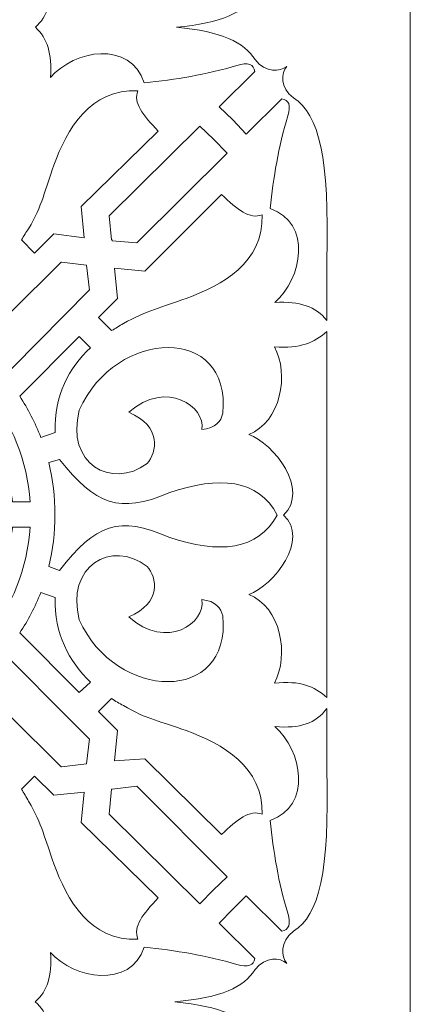
# Model space of a CAD drawing. Units: millimetres. Extents: x -187 to 196, y -115 to 132.
# Drawn here: x 168 to 196, y -6 to 63 of the extents above; entities that cross this region are included whole.
import ezdxf

# ---------------------------------------------------------------- set-up
doc = ezdxf.new("R2010")
doc.units = ezdxf.units.MM
doc.header["$MEASUREMENT"] = 0
doc.layers.add('layer 1', color=7, linetype='Continuous')

msp = doc.modelspace()

# ---------------------------------------------------------------- linework, layer by layer
at = {"layer": 'layer 1', "color": 250, "lineweight": 9}
msp.add_open_spline([(116.0564, -49.0895), (116.0564, -49.0895), (116.0564, -114.6108), (116.0564, -114.6108), (116.0564, -114.6108), (116.0564, -114.6108), (195.6839, -114.6108), (195.6839, -114.6108), (195.6839, -114.6108), (195.6839, -114.6108), (195.6839, -49.0895), (195.6839, -49.0895), (195.6839, -49.0895), (195.6839, -49.0895), (195.6839, 131.5176), (195.6839, 131.5176), (195.6839, 131.5176), (195.6839, 131.5176), (116.0564, 131.5176), (116.0564, 131.5176), (116.0564, 131.5176), (116.0564, 131.5176), (116.0564, -49.0895), (116.0564, -49.0895), (116.0564, -49.0895), (116.0564, -49.0895), (116.0564, -49.0895), (116.0564, -49.0895)], degree=3, knots=[0, 0, 0, 0, 0.125, 0.125, 0.125, 0.125, 0.25, 0.25, 0.25, 0.25, 0.375, 0.375, 0.375, 0.375, 0.5, 0.5, 0.5, 0.5, 0.625, 0.625, 0.625, 0.625, 0.75, 0.75, 0.75, 0.75, 1, 1, 1, 1], dxfattribs=at)
at = {"layer": 'layer 1', "color": 7, "lineweight": 20}
for points, knots in [([(179.401, 62.381), (182.5399, 62.6619), (184.1128, 63.4343), (184.8781, 64.628), (184.8781, 64.628), (185.6223, 65.6111), (186.6195, 65.4706), (187.0901, 65.0494), (187.0901, 65.0494), (186.7037, 65.5408), (186.5845, 66.5239), (187.5465, 67.2962), (187.5465, 67.2962), (189.351, 68.4198), (190.0672, 71.369), (189.8707, 78.6015), (189.8707, 78.6015), (189.8707, 78.6015), (189.8707, 82.8145), (189.8707, 82.8145), (189.8707, 82.8145), (189.0913, 81.8314), (188.0379, 81.4102), (186.2473, 81.5505), (186.2473, 81.5505), (188.1713, 79.9355), (188.8524, 76.0034), (185.9314, 75.0203), (185.9314, 75.0203), (186.1562, 72.8435), (186.5001, 70.6668), (187.1532, 68.5601), (187.1532, 68.5601), (187.406, 67.7878), (187.2165, 67.3665), (186.739, 67.2962), (186.739, 67.2962), (186.739, 67.2962), (184.2672, 69.754), (184.2672, 69.754), (184.2672, 69.754), (184.2672, 69.754), (183.3192, 68.8412), (183.3192, 68.8412), (183.3192, 68.8412), (183.3192, 68.8412), (183.3192, 68.8412), (183.3192, 68.8412), (183.3192, 68.8412), (183.3192, 68.8412), (182.3713, 67.8581), (182.3713, 67.8581), (182.3713, 67.8581), (182.3713, 67.8581), (184.857, 65.4003), (184.857, 65.4003), (184.857, 65.4003), (184.7867, 64.9089), (184.4076, 64.7683), (183.6072, 64.9791), (183.6072, 64.9791), (181.4796, 65.6111), (179.331, 65.9622), (177.1612, 66.1728), (177.1612, 66.1728), (176.192, 63.2938), (172.2669, 63.9258), (170.6379, 65.8217), (170.6379, 65.8217), (170.7432, 64.1364), (170.4271, 63.1535), (169.5846, 62.381), (169.5846, 62.381), (170.4271, 61.6085), (170.7432, 60.5554), (170.6379, 58.8701), (170.6379, 58.8701), (172.2669, 60.8362), (176.192, 61.4682), (177.1612, 58.519), (177.1612, 58.519), (179.331, 58.7297), (181.4796, 59.0807), (183.6072, 59.7126), (183.6072, 59.7126), (184.4076, 59.9937), (184.7867, 59.7829), (184.857, 59.2914), (184.857, 59.2914), (184.857, 59.2914), (182.3713, 56.8339), (182.3713, 56.8339), (182.3713, 56.8339), (182.3713, 56.8339), (183.3192, 55.9208), (183.3192, 55.9208), (183.3192, 55.9208), (183.3192, 55.9208), (183.3192, 55.9208), (183.3192, 55.9208), (183.3192, 55.9208), (183.3192, 55.9208), (184.2672, 54.938), (184.2672, 54.938), (184.2672, 54.938), (184.2672, 54.938), (186.739, 57.3956), (186.739, 57.3956), (186.739, 57.3956), (187.2165, 57.3253), (187.406, 56.9742), (187.1532, 56.2019), (187.1532, 56.2019), (186.5001, 54.0249), (186.1562, 51.9185), (185.9314, 49.7417), (185.9314, 49.7417), (188.8524, 48.7586), (188.1713, 44.8265), (186.2473, 43.2115), (186.2473, 43.2115), (188.0379, 43.2816), (189.0913, 42.9306), (189.8707, 41.9476), (189.8707, 41.9476), (189.8707, 41.9476), (189.8707, 46.0905), (189.8707, 46.0905), (189.8707, 46.0905), (190.0672, 53.3229), (189.351, 56.272), (187.5465, 57.4658), (187.5465, 57.4658), (186.5845, 58.1678), (186.7037, 59.2212), (187.0901, 59.6426), (187.0901, 59.6426), (186.6195, 59.2914), (185.6223, 59.1509), (184.8781, 60.134), (184.8781, 60.134), (184.1128, 61.3277), (182.5399, 62.1002), (179.401, 62.381)], [0, 0, 0, 0, 0.027027, 0.027027, 0.027027, 0.027027, 0.0540541, 0.0540541, 0.0540541, 0.0540541, 0.0810811, 0.0810811, 0.0810811, 0.0810811, 0.1081081, 0.1081081, 0.1081081, 0.1081081, 0.1351351, 0.1351351, 0.1351351, 0.1351351, 0.1621622, 0.1621622, 0.1621622, 0.1621622, 0.1891892, 0.1891892, 0.1891892, 0.1891892, 0.2162162, 0.2162162, 0.2162162, 0.2162162, 0.2432432, 0.2432432, 0.2432432, 0.2432432, 0.2702703, 0.2702703, 0.2702703, 0.2702703, 0.2972973, 0.2972973, 0.2972973, 0.2972973, 0.3243243, 0.3243243, 0.3243243, 0.3243243, 0.3513514, 0.3513514, 0.3513514, 0.3513514, 0.3783784, 0.3783784, 0.3783784, 0.3783784, 0.4054054, 0.4054054, 0.4054054, 0.4054054, 0.4324324, 0.4324324, 0.4324324, 0.4324324, 0.4594595, 0.4594595, 0.4594595, 0.4594595, 0.4864865, 0.4864865, 0.4864865, 0.4864865, 0.5135135, 0.5135135, 0.5135135, 0.5135135, 0.5405405, 0.5405405, 0.5405405, 0.5405405, 0.5675676, 0.5675676, 0.5675676, 0.5675676, 0.5945946, 0.5945946, 0.5945946, 0.5945946, 0.6216216, 0.6216216, 0.6216216, 0.6216216, 0.6486486, 0.6486486, 0.6486486, 0.6486486, 0.6756757, 0.6756757, 0.6756757, 0.6756757, 0.7027027, 0.7027027, 0.7027027, 0.7027027, 0.7297297, 0.7297297, 0.7297297, 0.7297297, 0.7567568, 0.7567568, 0.7567568, 0.7567568, 0.7837838, 0.7837838, 0.7837838, 0.7837838, 0.8108108, 0.8108108, 0.8108108, 0.8108108, 0.8378378, 0.8378378, 0.8378378, 0.8378378, 0.8648649, 0.8648649, 0.8648649, 0.8648649, 0.8918919, 0.8918919, 0.8918919, 0.8918919, 0.9189189, 0.9189189, 0.9189189, 0.9189189, 0.9459459, 0.9459459, 0.9459459, 0.9459459, 1, 1, 1, 1]), ([(168.6156, 47.565), (168.6156, 47.565), (169.5284, 46.6522), (169.5284, 46.6522), (169.5284, 46.6522), (169.5284, 46.6522), (170.8626, 47.9864), (170.8626, 47.9864), (170.8626, 47.9864), (170.8626, 47.9864), (172.9691, 47.7053), (172.9691, 47.7053), (172.9691, 47.7053), (172.9691, 47.7053), (172.7794, 49.8822), (172.7794, 49.8822), (172.7794, 49.8822), (172.7794, 49.8822), (178.1371, 55.1485), (178.1371, 55.1485), (178.1371, 55.1485), (177.0839, 56.272), (176.3537, 57.1147), (176.7259, 57.9573), (176.7259, 57.9573), (173.4044, 58.0978), (171.7824, 55.2889), (170.8696, 52.761), (170.8696, 52.761), (170.2516, 51.0759), (170.0621, 49.9523), (169.114, 48.3373), (169.114, 48.3373), (168.9526, 48.1267), (168.784, 47.8458), (168.6156, 47.565)], [0, 0, 0, 0, 0.1, 0.1, 0.1, 0.1, 0.2, 0.2, 0.2, 0.2, 0.3, 0.3, 0.3, 0.3, 0.4, 0.4, 0.4, 0.4, 0.5, 0.5, 0.5, 0.5, 0.6, 0.6, 0.6, 0.6, 0.7, 0.7, 0.7, 0.7, 0.8, 0.8, 0.8, 0.8, 1, 1, 1, 1]), ([(161.7482, 53.8846), (163.3211, 54.1655), (165.3013, 51.427), (162.9279, 48.7586), (162.9279, 48.7586), (161.9307, 51.0759), (160.1684, 50.7951), (159.3748, 50.0928), (159.3748, 50.0928), (157.5211, 47.6352), (159.3326, 44.4052), (163.0894, 45.318), (163.0894, 45.318), (168.7981, 47.8458), (169.0579, 55.9208), (162.8647, 55.3591), (162.8647, 55.3591), (162.3591, 55.2188), (161.8115, 54.8677), (161.7482, 53.8846)], [0, 0, 0, 0, 0.1666667, 0.1666667, 0.1666667, 0.1666667, 0.3333333, 0.3333333, 0.3333333, 0.3333333, 0.5, 0.5, 0.5, 0.5, 0.6666667, 0.6666667, 0.6666667, 0.6666667, 1, 1, 1, 1]), ([(181.978, 54.5868), (181.978, 54.5868), (181.9852, 54.5868), (181.9852, 54.5868), (181.9852, 54.5868), (181.9852, 54.5868), (182.9261, 53.6038), (182.9261, 53.6038), (182.9261, 53.6038), (182.9261, 53.6038), (176.6484, 47.3544), (176.6484, 47.3544), (176.6484, 47.3544), (176.6484, 47.3544), (174.9281, 47.4947), (174.9281, 47.4947), (174.9281, 47.4947), (174.9281, 47.4947), (174.9211, 47.565), (174.9211, 47.565), (174.9211, 47.565), (174.9211, 47.565), (174.9281, 47.565), (174.9281, 47.565), (174.9281, 47.565), (174.9281, 47.565), (174.9211, 47.565), (174.9211, 47.565), (174.9211, 47.565), (174.9211, 47.565), (174.9211, 47.565), (174.9211, 47.565), (174.9211, 47.565), (174.9211, 47.565), (174.9211, 47.565), (174.9211, 47.565), (174.9211, 47.565), (174.9211, 47.565), (174.872, 47.565), (174.872, 47.565), (174.872, 47.565), (174.872, 47.565), (174.7105, 49.2503), (174.7105, 49.2503), (174.7105, 49.2503), (174.7105, 49.2503), (181.0372, 55.4997), (181.0372, 55.4997), (181.0372, 55.4997), (181.0372, 55.4997), (181.978, 54.5868), (181.978, 54.5868)], [0, 0, 0, 0, 0.0714286, 0.0714286, 0.0714286, 0.0714286, 0.1428571, 0.1428571, 0.1428571, 0.1428571, 0.2142857, 0.2142857, 0.2142857, 0.2142857, 0.2857143, 0.2857143, 0.2857143, 0.2857143, 0.3571429, 0.3571429, 0.3571429, 0.3571429, 0.4285714, 0.4285714, 0.4285714, 0.4285714, 0.5, 0.5, 0.5, 0.5, 0.5714286, 0.5714286, 0.5714286, 0.5714286, 0.6428571, 0.6428571, 0.6428571, 0.6428571, 0.7142857, 0.7142857, 0.7142857, 0.7142857, 0.7857143, 0.7857143, 0.7857143, 0.7857143, 0.8571429, 0.8571429, 0.8571429, 0.8571429, 1, 1, 1, 1]), ([(174.8931, 41.2453), (174.8931, 41.2453), (173.9803, 42.1581), (173.9803, 42.1581), (173.9803, 42.1581), (173.9803, 42.1581), (175.3003, 43.4923), (175.3003, 43.4923), (175.3003, 43.4923), (175.3003, 43.4923), (175.0967, 45.5988), (175.0967, 45.5988), (175.0967, 45.5988), (175.0967, 45.5988), (177.2103, 45.3882), (177.2103, 45.3882), (177.2103, 45.3882), (177.2103, 45.3882), (182.5328, 50.7248), (182.5328, 50.7248), (182.5328, 50.7248), (183.6564, 49.6715), (184.4989, 48.9692), (185.3626, 49.3203), (185.3626, 49.3203), (185.4679, 45.9499), (182.61, 44.4052), (180.0821, 43.4923), (180.0821, 43.4923), (178.3899, 42.8604), (177.3226, 42.6496), (175.7076, 41.7368), (175.7076, 41.7368), (175.4267, 41.5964), (175.16, 41.3857), (174.8931, 41.2453)], [0, 0, 0, 0, 0.1, 0.1, 0.1, 0.1, 0.2, 0.2, 0.2, 0.2, 0.3, 0.3, 0.3, 0.3, 0.4, 0.4, 0.4, 0.4, 0.5, 0.5, 0.5, 0.5, 0.6, 0.6, 0.6, 0.6, 0.7, 0.7, 0.7, 0.7, 0.8, 0.8, 0.8, 0.8, 1, 1, 1, 1]), ([(173.1447, 45.8094), (173.1447, 45.8094), (173.3622, 44.054), (173.3622, 44.054), (173.3622, 44.054), (173.3622, 44.054), (173.3342, 44.054), (173.3342, 44.054), (173.3342, 44.054), (173.3342, 44.054), (166.2211, 36.8918), (166.2211, 36.8918), (166.2211, 36.8918), (167.9415, 34.7852), (169.0368, 32.1872), (169.2195, 29.3083), (169.2195, 29.3083), (169.2195, 29.3083), (167.9906, 29.3083), (167.9906, 29.3083), (167.9906, 29.3083), (167.9273, 30.4317), (166.6214, 31.9765), (164.7466, 31.2042), (164.7466, 31.2042), (168.0398, 32.3978), (165.8911, 37.4535), (162.7032, 35.4171), (162.7032, 35.4171), (164.7605, 38.577), (159.754, 40.7537), (158.5323, 37.4535), (158.5323, 37.4535), (159.2976, 39.3494), (157.7809, 40.6134), (156.6364, 40.7537), (156.6364, 40.7537), (156.6364, 40.7537), (156.6433, 41.9476), (156.6433, 41.9476), (156.6433, 41.9476), (159.5153, 41.7368), (162.1415, 40.6134), (164.2269, 38.9281), (164.2269, 38.9281), (164.2269, 38.9281), (171.3821, 46.0202), (171.3821, 46.0202), (171.3821, 46.0202), (171.3821, 46.0202), (171.4032, 46.0202), (171.4032, 46.0202), (171.4032, 46.0202), (171.4032, 46.0202), (173.1447, 45.8094), (173.1447, 45.8094)], [0, 0, 0, 0, 0.0666667, 0.0666667, 0.0666667, 0.0666667, 0.1333333, 0.1333333, 0.1333333, 0.1333333, 0.2, 0.2, 0.2, 0.2, 0.2666667, 0.2666667, 0.2666667, 0.2666667, 0.3333333, 0.3333333, 0.3333333, 0.3333333, 0.4, 0.4, 0.4, 0.4, 0.4666667, 0.4666667, 0.4666667, 0.4666667, 0.5333333, 0.5333333, 0.5333333, 0.5333333, 0.6, 0.6, 0.6, 0.6, 0.6666667, 0.6666667, 0.6666667, 0.6666667, 0.7333333, 0.7333333, 0.7333333, 0.7333333, 0.8, 0.8, 0.8, 0.8, 0.8666667, 0.8666667, 0.8666667, 0.8666667, 1, 1, 1, 1]), ([(181.1635, 34.364), (181.4655, 35.9088), (178.7271, 37.8749), (176.0867, 35.5577), (176.0867, 35.5577), (178.397, 34.5746), (178.0529, 32.7489), (177.3578, 31.9765), (177.3578, 31.9765), (174.8861, 30.1508), (171.6702, 31.9765), (172.6391, 35.698), (172.6391, 35.698), (175.195, 41.4559), (183.228, 41.6667), (182.6311, 35.4874), (182.6311, 35.4874), (182.5117, 34.9257), (182.1397, 34.4341), (181.1635, 34.364)], [0, 0, 0, 0, 0.1666667, 0.1666667, 0.1666667, 0.1666667, 0.3333333, 0.3333333, 0.3333333, 0.3333333, 0.5, 0.5, 0.5, 0.5, 0.6666667, 0.6666667, 0.6666667, 0.6666667, 1, 1, 1, 1]), ([(189.8707, 30.7828), (189.8707, 30.7828), (189.8707, 28.6763), (189.8707, 28.6763), (189.8707, 28.6763), (189.8707, 28.6763), (189.8707, 28.3955), (189.8707, 28.3955), (189.8707, 28.3955), (189.8707, 28.3955), (189.8707, 28.1847), (189.8707, 28.1847), (189.8707, 28.1847), (189.8707, 28.1847), (189.8707, 26.0782), (189.8707, 26.0782), (189.8707, 26.0782), (189.8707, 26.0782), (189.8707, 19.4074), (189.8707, 19.4074), (189.8707, 19.4074), (189.8707, 19.4074), (189.8707, 15.6859), (189.8707, 15.6859), (189.8707, 15.6859), (188.9999, 16.4582), (188.0168, 16.8796), (186.2262, 16.669), (186.2262, 16.669), (187.2726, 18.6349), (186.6687, 22.0056), (184.4358, 22.8481), (184.4358, 22.8481), (184.4358, 22.8481), (184.4358, 22.8481), (184.4358, 22.8481), (184.4358, 22.8481), (184.4358, 22.8481), (184.4358, 22.8481), (184.4358, 22.8481), (184.4358, 22.8481), (186.1771, 23.4801), (188.691, 26.7102), (186.8654, 28.3955), (186.8654, 28.3955), (188.691, 30.1508), (186.1771, 33.3809), (184.4358, 34.0129), (184.4358, 34.0129), (184.4358, 34.0129), (184.4358, 34.0129), (184.4358, 34.0129), (184.4358, 34.0129), (184.4358, 34.0129), (184.4358, 34.0129), (184.4358, 34.0129), (184.4358, 34.0129), (186.6687, 34.8554), (187.2726, 38.2258), (186.2262, 40.1217), (186.2262, 40.1217), (188.0168, 39.9814), (188.9999, 40.4028), (189.8707, 41.1751), (189.8707, 41.1751), (189.8707, 41.1751), (189.8707, 37.4535), (189.8707, 37.4535), (189.8707, 37.4535), (189.8707, 37.4535), (189.8707, 30.7828), (189.8707, 30.7828)], [0, 0, 0, 0, 0.0526316, 0.0526316, 0.0526316, 0.0526316, 0.1052632, 0.1052632, 0.1052632, 0.1052632, 0.1578947, 0.1578947, 0.1578947, 0.1578947, 0.2105263, 0.2105263, 0.2105263, 0.2105263, 0.2631579, 0.2631579, 0.2631579, 0.2631579, 0.3157895, 0.3157895, 0.3157895, 0.3157895, 0.3684211, 0.3684211, 0.3684211, 0.3684211, 0.4210526, 0.4210526, 0.4210526, 0.4210526, 0.4736842, 0.4736842, 0.4736842, 0.4736842, 0.5263158, 0.5263158, 0.5263158, 0.5263158, 0.5789474, 0.5789474, 0.5789474, 0.5789474, 0.6315789, 0.6315789, 0.6315789, 0.6315789, 0.6842105, 0.6842105, 0.6842105, 0.6842105, 0.7368421, 0.7368421, 0.7368421, 0.7368421, 0.7894737, 0.7894737, 0.7894737, 0.7894737, 0.8421053, 0.8421053, 0.8421053, 0.8421053, 0.8947368, 0.8947368, 0.8947368, 0.8947368, 1, 1, 1, 1]), ([(172.6391, 40.824), (172.6391, 40.824), (173.4114, 40.0517), (173.4114, 40.0517), (173.4114, 40.0517), (171.9229, 38.6472), (170.9046, 36.7513), (170.9608, 34.1532), (170.9608, 34.1532), (170.9608, 34.1532), (169.9568, 33.8021), (169.9568, 33.8021), (169.9568, 33.8021), (169.5704, 34.8554), (169.0649, 35.7682), (168.4962, 36.6811), (168.4962, 36.6811), (168.4962, 36.6811), (172.6391, 40.824), (172.6391, 40.824)], [0, 0, 0, 0, 0.1666667, 0.1666667, 0.1666667, 0.1666667, 0.3333333, 0.3333333, 0.3333333, 0.3333333, 0.5, 0.5, 0.5, 0.5, 0.6666667, 0.6666667, 0.6666667, 0.6666667, 1, 1, 1, 1]), ([(170.9468, 28.3955), (170.9468, 29.6594), (170.7993, 30.8531), (170.5185, 32.0467), (170.5185, 32.0467), (170.5185, 32.0467), (171.2699, 32.2573), (171.2699, 32.2573), (171.2699, 32.2573), (173.7836, 29.0975), (175.4267, 28.4655), (178.8815, 29.9402), (178.8815, 29.9402), (182.3924, 31.1339), (185.0678, 30.9233), (186.4229, 28.3955), (186.4229, 28.3955), (185.0678, 25.9377), (182.3924, 25.6568), (178.8815, 26.8505), (178.8815, 26.8505), (175.4267, 28.3955), (173.7836, 27.7635), (171.2699, 24.5334), (171.2699, 24.5334), (171.2699, 24.5334), (170.5185, 24.8143), (170.5185, 24.8143), (170.5185, 24.8143), (170.7993, 25.9377), (170.9468, 27.2016), (170.9468, 28.3955)], [0, 0, 0, 0, 0.1111111, 0.1111111, 0.1111111, 0.1111111, 0.2222222, 0.2222222, 0.2222222, 0.2222222, 0.3333333, 0.3333333, 0.3333333, 0.3333333, 0.4444444, 0.4444444, 0.4444444, 0.4444444, 0.5555556, 0.5555556, 0.5555556, 0.5555556, 0.6666667, 0.6666667, 0.6666667, 0.6666667, 0.7777778, 0.7777778, 0.7777778, 0.7777778, 1, 1, 1, 1]), ([(173.1447, 11.0514), (173.1447, 11.0514), (173.3622, 12.8069), (173.3622, 12.8069), (173.3622, 12.8069), (173.3622, 12.8069), (173.3342, 12.8069), (173.3342, 12.8069), (173.3342, 12.8069), (173.3342, 12.8069), (166.2211, 19.8989), (166.2211, 19.8989), (166.2211, 19.8989), (167.9415, 22.0056), (169.0368, 24.6737), (169.2195, 27.5527), (169.2195, 27.5527), (169.2195, 27.5527), (167.9906, 27.5527), (167.9906, 27.5527), (167.9906, 27.5527), (167.9273, 26.359), (166.6214, 24.8845), (164.7466, 25.5866), (164.7466, 25.5866), (168.0398, 24.3929), (165.8911, 19.4074), (162.7032, 21.4439), (162.7032, 21.4439), (164.7605, 18.284), (159.754, 16.1071), (158.5323, 19.3372), (158.5323, 19.3372), (159.2976, 17.5115), (157.7809, 16.1773), (156.6364, 16.1071), (156.6364, 16.1071), (156.6364, 16.1071), (156.6433, 14.9134), (156.6433, 14.9134), (156.6433, 14.9134), (159.5153, 15.0539), (162.1415, 16.1773), (164.2269, 17.9329), (164.2269, 17.9329), (164.2269, 17.9329), (171.3821, 10.8408), (171.3821, 10.8408), (171.3821, 10.8408), (171.3821, 10.8408), (171.4032, 10.8408), (171.4032, 10.8408), (171.4032, 10.8408), (171.4032, 10.8408), (173.1447, 11.0514), (173.1447, 11.0514)], [0, 0, 0, 0, 0.0666667, 0.0666667, 0.0666667, 0.0666667, 0.1333333, 0.1333333, 0.1333333, 0.1333333, 0.2, 0.2, 0.2, 0.2, 0.2666667, 0.2666667, 0.2666667, 0.2666667, 0.3333333, 0.3333333, 0.3333333, 0.3333333, 0.4, 0.4, 0.4, 0.4, 0.4666667, 0.4666667, 0.4666667, 0.4666667, 0.5333333, 0.5333333, 0.5333333, 0.5333333, 0.6, 0.6, 0.6, 0.6, 0.6666667, 0.6666667, 0.6666667, 0.6666667, 0.7333333, 0.7333333, 0.7333333, 0.7333333, 0.8, 0.8, 0.8, 0.8, 0.8666667, 0.8666667, 0.8666667, 0.8666667, 1, 1, 1, 1]), ([(181.1635, 22.497), (181.4655, 20.882), (178.7271, 18.916), (176.0867, 21.3033), (176.0867, 21.3033), (178.397, 22.2864), (178.0529, 24.0418), (177.3578, 24.8143), (177.3578, 24.8143), (174.8861, 26.7102), (171.6702, 24.8143), (172.6391, 21.0927), (172.6391, 21.0927), (175.195, 15.4051), (183.228, 15.1943), (182.6311, 21.3736), (182.6311, 21.3736), (182.5117, 21.865), (182.1397, 22.4267), (181.1635, 22.497)], [0, 0, 0, 0, 0.1666667, 0.1666667, 0.1666667, 0.1666667, 0.3333333, 0.3333333, 0.3333333, 0.3333333, 0.5, 0.5, 0.5, 0.5, 0.6666667, 0.6666667, 0.6666667, 0.6666667, 1, 1, 1, 1]), ([(172.6391, 16.037), (172.6391, 16.037), (173.4114, 16.7391), (173.4114, 16.7391), (173.4114, 16.7391), (171.9229, 18.2138), (170.9046, 20.1097), (170.9608, 22.6375), (170.9608, 22.6375), (170.9608, 22.6375), (169.9568, 22.9886), (169.9568, 22.9886), (169.9568, 22.9886), (169.5704, 22.0056), (169.0649, 21.0225), (168.4962, 20.1799), (168.4962, 20.1799), (168.4962, 20.1799), (172.6391, 16.037), (172.6391, 16.037)], [0, 0, 0, 0, 0.1666667, 0.1666667, 0.1666667, 0.1666667, 0.3333333, 0.3333333, 0.3333333, 0.3333333, 0.5, 0.5, 0.5, 0.5, 0.6666667, 0.6666667, 0.6666667, 0.6666667, 1, 1, 1, 1]), ([(174.8931, 15.6156), (174.8931, 15.6156), (173.9803, 14.7028), (173.9803, 14.7028), (173.9803, 14.7028), (173.9803, 14.7028), (175.3003, 13.3686), (175.3003, 13.3686), (175.3003, 13.3686), (175.3003, 13.3686), (175.0967, 11.2622), (175.0967, 11.2622), (175.0967, 11.2622), (175.0967, 11.2622), (177.2103, 11.4025), (177.2103, 11.4025), (177.2103, 11.4025), (177.2103, 11.4025), (182.5328, 6.1362), (182.5328, 6.1362), (182.5328, 6.1362), (183.6564, 7.1895), (184.4989, 7.8916), (185.3626, 7.5406), (185.3626, 7.5406), (185.4679, 10.8408), (182.61, 12.4558), (180.0821, 13.3686), (180.0821, 13.3686), (178.3899, 14.0006), (177.3226, 14.1411), (175.7076, 15.1242), (175.7076, 15.1242), (175.4267, 15.2645), (175.16, 15.4051), (174.8931, 15.6156)], [0, 0, 0, 0, 0.1, 0.1, 0.1, 0.1, 0.2, 0.2, 0.2, 0.2, 0.3, 0.3, 0.3, 0.3, 0.4, 0.4, 0.4, 0.4, 0.5, 0.5, 0.5, 0.5, 0.6, 0.6, 0.6, 0.6, 0.7, 0.7, 0.7, 0.7, 0.8, 0.8, 0.8, 0.8, 1, 1, 1, 1]), ([(179.2957, -5.52), (182.5047, -5.2392), (184.1056, -4.5369), (184.8781, -3.273), (184.8781, -3.273), (185.6223, -2.3602), (186.6195, -2.4305), (187.0901, -2.8518), (187.0901, -2.8518), (186.7037, -2.3602), (186.5845, -1.3771), (187.5465, -0.6048), (187.5465, -0.6048), (189.351, 0.5188), (190.0672, 3.4678), (189.8707, 10.7005), (189.8707, 10.7005), (189.8707, 10.7005), (189.8707, 14.9134), (189.8707, 14.9134), (189.8707, 14.9134), (189.0913, 13.8603), (188.0379, 13.5092), (186.2473, 13.6495), (186.2473, 13.6495), (188.1713, 12.0345), (188.8524, 8.1023), (185.9314, 7.1193), (185.9314, 7.1193), (186.1562, 4.9425), (186.5001, 2.7658), (187.1532, 0.6591), (187.1532, 0.6591), (187.406, -0.1132), (187.2165, -0.5346), (186.739, -0.6048), (186.739, -0.6048), (186.739, -0.6048), (184.2672, 1.853), (184.2672, 1.853), (184.2672, 1.853), (184.2672, 1.853), (183.3192, 0.9399), (183.3192, 0.9399), (183.3192, 0.9399), (183.3192, 0.9399), (183.3192, 0.9399), (183.3192, 0.9399), (183.3192, 0.9399), (183.3192, 0.9399), (182.3713, -0.0429), (182.3713, -0.0429), (182.3713, -0.0429), (182.3713, -0.0429), (184.857, -2.5007), (184.857, -2.5007), (184.857, -2.5007), (184.7867, -2.9922), (184.4076, -3.1327), (183.6072, -2.9219), (183.6072, -2.9219), (181.4796, -2.2899), (179.331, -1.9388), (177.1612, -1.7282), (177.1612, -1.7282), (176.192, -4.6072), (172.2669, -3.9752), (170.6379, -2.0794), (170.6379, -2.0794), (170.7502, -3.7647), (170.4271, -4.7477), (169.5776, -5.52), (169.5776, -5.52), (170.4271, -6.2925), (170.7502, -7.3457), (170.6379, -9.031), (170.6379, -9.031), (172.2669, -7.1351), (176.192, -6.4328), (177.1612, -9.3821), (177.1612, -9.3821), (179.331, -9.1715), (181.4796, -8.8204), (183.6072, -8.1884), (183.6072, -8.1884), (184.4076, -7.9076), (184.7867, -8.1181), (184.857, -8.6096), (184.857, -8.6096), (184.857, -8.6096), (182.3713, -11.0674), (182.3713, -11.0674), (182.3713, -11.0674), (182.3713, -11.0674), (183.3192, -12.0503), (183.3192, -12.0503), (183.3192, -12.0503), (183.3192, -12.0503), (183.3192, -12.0503), (183.3192, -12.0503), (183.3192, -12.0503), (183.3192, -12.0503), (184.2672, -12.9633), (184.2672, -12.9633), (184.2672, -12.9633), (184.2672, -12.9633), (186.739, -10.5055), (186.739, -10.5055), (186.739, -10.5055), (187.2165, -10.5757), (187.406, -10.9269), (187.1532, -11.7694), (187.1532, -11.7694), (186.5001, -13.8761), (186.1562, -16.0528), (185.9314, -18.1593), (185.9314, -18.1593), (188.8524, -19.2127), (188.1713, -23.0747), (186.2473, -24.6895), (186.2473, -24.6895), (188.0379, -24.6195), (189.0913, -24.9706), (189.8707, -25.9535), (189.8707, -25.9535), (189.8707, -25.9535), (189.8707, -21.8108), (189.8707, -21.8108), (189.8707, -21.8108), (190.0672, -14.5781), (189.351, -11.6291), (187.5465, -10.5055), (187.5465, -10.5055), (186.5845, -9.7332), (186.7037, -8.7501), (187.0901, -8.2585), (187.0901, -8.2585), (186.6195, -8.6798), (185.6223, -8.7501), (184.8781, -7.767), (184.8781, -7.767), (184.1056, -6.5734), (182.5047, -5.8711), (179.2957, -5.52)], [0, 0, 0, 0, 0.027027, 0.027027, 0.027027, 0.027027, 0.0540541, 0.0540541, 0.0540541, 0.0540541, 0.0810811, 0.0810811, 0.0810811, 0.0810811, 0.1081081, 0.1081081, 0.1081081, 0.1081081, 0.1351351, 0.1351351, 0.1351351, 0.1351351, 0.1621622, 0.1621622, 0.1621622, 0.1621622, 0.1891892, 0.1891892, 0.1891892, 0.1891892, 0.2162162, 0.2162162, 0.2162162, 0.2162162, 0.2432432, 0.2432432, 0.2432432, 0.2432432, 0.2702703, 0.2702703, 0.2702703, 0.2702703, 0.2972973, 0.2972973, 0.2972973, 0.2972973, 0.3243243, 0.3243243, 0.3243243, 0.3243243, 0.3513514, 0.3513514, 0.3513514, 0.3513514, 0.3783784, 0.3783784, 0.3783784, 0.3783784, 0.4054054, 0.4054054, 0.4054054, 0.4054054, 0.4324324, 0.4324324, 0.4324324, 0.4324324, 0.4594595, 0.4594595, 0.4594595, 0.4594595, 0.4864865, 0.4864865, 0.4864865, 0.4864865, 0.5135135, 0.5135135, 0.5135135, 0.5135135, 0.5405405, 0.5405405, 0.5405405, 0.5405405, 0.5675676, 0.5675676, 0.5675676, 0.5675676, 0.5945946, 0.5945946, 0.5945946, 0.5945946, 0.6216216, 0.6216216, 0.6216216, 0.6216216, 0.6486486, 0.6486486, 0.6486486, 0.6486486, 0.6756757, 0.6756757, 0.6756757, 0.6756757, 0.7027027, 0.7027027, 0.7027027, 0.7027027, 0.7297297, 0.7297297, 0.7297297, 0.7297297, 0.7567568, 0.7567568, 0.7567568, 0.7567568, 0.7837838, 0.7837838, 0.7837838, 0.7837838, 0.8108108, 0.8108108, 0.8108108, 0.8108108, 0.8378378, 0.8378378, 0.8378378, 0.8378378, 0.8648649, 0.8648649, 0.8648649, 0.8648649, 0.8918919, 0.8918919, 0.8918919, 0.8918919, 0.9189189, 0.9189189, 0.9189189, 0.9189189, 0.9459459, 0.9459459, 0.9459459, 0.9459459, 1, 1, 1, 1]), ([(161.7482, 2.9764), (163.3211, 2.6955), (165.3013, 5.434), (162.9279, 8.0321), (162.9279, 8.0321), (161.9307, 5.7148), (160.1684, 6.0659), (159.3748, 6.7681), (159.3748, 6.7681), (157.5211, 9.2257), (159.3326, 12.4558), (163.0894, 11.4727), (163.0894, 11.4727), (168.7981, 8.9449), (169.0579, 0.9399), (162.8647, 1.5018), (162.8647, 1.5018), (162.3591, 1.6422), (161.8115, 1.9933), (161.7482, 2.9764)], [0, 0, 0, 0, 0.1666667, 0.1666667, 0.1666667, 0.1666667, 0.3333333, 0.3333333, 0.3333333, 0.3333333, 0.5, 0.5, 0.5, 0.5, 0.6666667, 0.6666667, 0.6666667, 0.6666667, 1, 1, 1, 1]), ([(168.6156, 9.296), (168.6156, 9.296), (169.5284, 10.2088), (169.5284, 10.2088), (169.5284, 10.2088), (169.5284, 10.2088), (170.8626, 8.8746), (170.8626, 8.8746), (170.8626, 8.8746), (170.8626, 8.8746), (172.9691, 9.0854), (172.9691, 9.0854), (172.9691, 9.0854), (172.9691, 9.0854), (172.7794, 6.9787), (172.7794, 6.9787), (172.7794, 6.9787), (172.7794, 6.9787), (178.1371, 1.7124), (178.1371, 1.7124), (178.1371, 1.7124), (177.0839, 0.589), (176.3537, -0.2537), (176.7259, -1.1665), (176.7259, -1.1665), (173.4044, -1.3069), (171.7824, 1.5719), (170.8696, 4.0998), (170.8696, 4.0998), (170.2516, 5.7851), (170.0621, 6.8384), (169.114, 8.4535), (169.114, 8.4535), (168.9526, 8.7343), (168.784, 9.0152), (168.6156, 9.296)], [0, 0, 0, 0, 0.1, 0.1, 0.1, 0.1, 0.2, 0.2, 0.2, 0.2, 0.3, 0.3, 0.3, 0.3, 0.4, 0.4, 0.4, 0.4, 0.5, 0.5, 0.5, 0.5, 0.6, 0.6, 0.6, 0.6, 0.7, 0.7, 0.7, 0.7, 0.8, 0.8, 0.8, 0.8, 1, 1, 1, 1]), ([(181.978, 2.2741), (181.978, 2.2741), (181.9852, 2.2741), (181.9852, 2.2741), (181.9852, 2.2741), (181.9852, 2.2741), (182.9261, 3.187), (182.9261, 3.187), (182.9261, 3.187), (182.9261, 3.187), (176.6484, 9.5066), (176.6484, 9.5066), (176.6484, 9.5066), (176.6484, 9.5066), (174.9281, 9.296), (174.9281, 9.296), (174.9281, 9.296), (174.9281, 9.296), (174.9211, 9.296), (174.9211, 9.296), (174.9211, 9.296), (174.9211, 9.296), (174.9281, 9.296), (174.9281, 9.296), (174.9281, 9.296), (174.9281, 9.296), (174.9211, 9.296), (174.9211, 9.296), (174.9211, 9.296), (174.9211, 9.296), (174.9211, 9.296), (174.9211, 9.296), (174.9211, 9.296), (174.9211, 9.296), (174.9211, 9.296), (174.9211, 9.296), (174.9211, 9.296), (174.9211, 9.296), (174.872, 9.296), (174.872, 9.296), (174.872, 9.296), (174.872, 9.296), (174.7105, 7.5406), (174.7105, 7.5406), (174.7105, 7.5406), (174.7105, 7.5406), (181.0372, 1.2911), (181.0372, 1.2911), (181.0372, 1.2911), (181.0372, 1.2911), (181.978, 2.2741), (181.978, 2.2741)], [0, 0, 0, 0, 0.0714286, 0.0714286, 0.0714286, 0.0714286, 0.1428571, 0.1428571, 0.1428571, 0.1428571, 0.2142857, 0.2142857, 0.2142857, 0.2142857, 0.2857143, 0.2857143, 0.2857143, 0.2857143, 0.3571429, 0.3571429, 0.3571429, 0.3571429, 0.4285714, 0.4285714, 0.4285714, 0.4285714, 0.5, 0.5, 0.5, 0.5, 0.5714286, 0.5714286, 0.5714286, 0.5714286, 0.6428571, 0.6428571, 0.6428571, 0.6428571, 0.7142857, 0.7142857, 0.7142857, 0.7142857, 0.7857143, 0.7857143, 0.7857143, 0.7857143, 0.8571429, 0.8571429, 0.8571429, 0.8571429, 1, 1, 1, 1])]:
    msp.add_open_spline(points, degree=3, knots=knots, dxfattribs=at)

doc.saveas('drawing.dxf')
